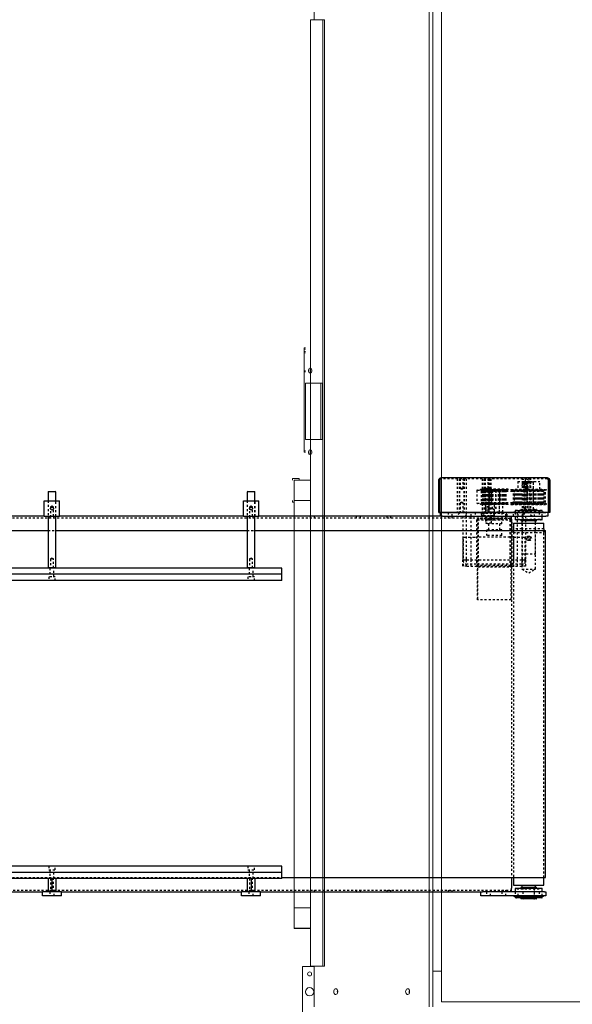
# Model space of a CAD drawing. Units: inches. Extents: x 138 to 344, y -202 to 111.
# Drawn here: x 189 to 216, y -121 to -73 of the extents above; entities that cross this region are included whole.
import ezdxf

# ---------------------------------------------------------------- set-up
doc = ezdxf.new("R2010")
doc.units = ezdxf.units.IN
doc.header["$MEASUREMENT"] = 0
doc.header["$PDSIZE"] = -1
doc.linetypes.add('HIDDEN', pattern=[0.075, 0.05, -0.025])
doc.dimstyles.get("Standard").update_dxf_attribs({"dimtxt": 0.18, "dimasz": 0.18, "dimexe": 0.18, "dimexo": 0.0625, "dimgap": 0.09, "dimtad": 0, "dimtih": 1, "dimtoh": 1, "dimdec": 4, "dimzin": 0, "dimdsep": 46, "dimtxsty": 'Standard', "dimcen": 0.09, "dimadec": 0, "dimazin": 0, "dimtfac": 1, "dimtdec": 4, "dimtofl": 0, "dimtmove": 0, "dimatfit": 3, "dimfxl": 0, "dimtolj": 1, "dimtzin": 0, "dimarcsym": 0})

# ---------------------------------------------------------------- blocks, each defined once
blk = doc.blocks.new('*D11')
at = {"color": 0, "lineweight": -2}
for p, q in [((148.825, -116.396), (148.825, -201.418)), ((313.453, -188.179), (313.453, -201.418)), ((149.762, -200.918), (226.699, -200.918)), ((312.516, -200.918), (235.579, -200.918))]:
    blk.add_line(p, q, dxfattribs=at)
at = {"color": 0}
for points in [[(149.762, -200.761), (149.762, -201.074), (148.825, -200.918)], [(312.516, -200.761), (312.516, -201.074), (313.453, -200.918)]]:
    blk.add_solid(points, dxfattribs=at)
at = {"layer": 'Defpoints', "color": 0}
for p in [(148.825, -115.896), (313.453, -187.679), (148.825, -200.918)]:
    blk.add_point(p, dxfattribs=at)
at = {"color": 0, "insert": (231.139, -200.918), "char_height": 2.3889, "attachment_point": 5}
blk.add_mtext('\\A1;164.6', dxfattribs=at)

msp = doc.modelspace()

# ---------------------------------------------------------------- linework, layer by layer
at = {"color": 7, "linetype": 'Continuous', "lineweight": 15}
for p, q in [((203.487, -70.732), (203.487, -72.729)), ((209.136, -121.157), (209.136, -70.732)), ((209.312, -121.157), (209.312, -70.732)), ((209.733, -120.907), (209.733, -70.982)), ((203.304, -72.729), (203.304, -93.324)), ((203.911, -72.729), (203.304, -72.729)), ((203.911, -72.729), (203.911, -119.16)), ((203.989, -72.729), (203.911, -72.729)), ((203.989, -72.729), (203.989, -119.16)), ((202.993, -93.948), (202.993, -88.822)), ((202.993, -88.822), (202.993, -88.884)), ((203.055, -88.822), (202.993, -88.822)), ((202.993, -88.884), (203.055, -88.884)), ((202.993, -89.01), (202.993, -89.072)), ((203.055, -89.01), (202.993, -89.01)), ((202.993, -89.072), (202.993, -89.946)), ((202.993, -89.072), (203.055, -89.072)), ((202.993, -89.946), (202.993, -90.009)), ((203.055, -89.946), (202.993, -89.946)), ((202.993, -90.009), (203.055, -90.009)), ((203.304, -89.876), (203.304, -90.007)), ((203.055, -93.324), (203.055, -90.566)), ((203.055, -90.566), (203.109, -90.566)), ((203.818, -90.566), (203.109, -90.566)), ((203.304, -90.566), (203.304, -119.16)), ((203.818, -93.324), (203.818, -90.566)), ((203.818, -90.566), (203.902, -90.566)), ((203.902, -93.324), (203.902, -90.566)), ((203.109, -93.324), (203.055, -93.324)), ((203.109, -93.324), (203.818, -93.324)), ((203.818, -93.324), (203.902, -93.324)), ((202.993, -93.886), (202.993, -93.948)), ((203.055, -93.886), (202.993, -93.886)), ((202.993, -93.948), (203.055, -93.948)), ((203.304, -93.882), (203.304, -94.013)), ((202.424, -95.234), (202.754, -95.234)), ((202.424, -95.314), (202.424, -95.234)), ((202.504, -95.396), (202.504, -95.314)), ((203.304, -95.314), (202.504, -95.314)), ((202.504, -96.229), (202.504, -95.396)), ((202.504, -96.312), (202.504, -95.438)), ((202.754, -95.234), (202.754, -95.314)), ((202.424, -96.392), (202.424, -96.312)), ((202.504, -96.392), (202.424, -96.392)), ((202.504, -96.312), (202.504, -116.294)), ((202.504, -96.312), (203.304, -96.312)), ((202.587, -96.312), (203.304, -96.312)), ((203.304, -116.294), (202.504, -116.294)), ((202.504, -116.294), (202.504, -117.168)), ((202.504, -117.21), (202.504, -116.377)), ((202.587, -116.294), (203.304, -116.294)), ((202.504, -117.293), (202.504, -117.21)), ((202.504, -117.293), (203.304, -117.293)), ((202.504, -117.313), (202.504, -117.293)), ((203.304, -117.313), (202.504, -117.313)), ((202.921, -119.17), (202.921, -121.666)), ((202.921, -119.17), (203.487, -119.17)), ((203.911, -119.16), (203.304, -119.16)), ((203.487, -119.16), (203.487, -121.157)), ((203.989, -119.16), (203.911, -119.16)), ((209.359, -119.409), (209.312, -119.409)), ((209.733, -119.409), (209.359, -119.409)), ((250.672, -120.907), (209.733, -120.907))]:
    msp.add_line(p, q, dxfattribs=at)
at = {"color": 7, "linetype": 'Continuous'}
for p, q in [((209.602, -96.898), (209.602, -95.326)), ((209.648, -96.898), (209.648, -95.326)), ((209.656, -95.326), (209.656, -96.898)), ((214.934, -95.206), (209.723, -95.206)), ((215.001, -96.898), (215.001, -95.326)), ((215.009, -95.326), (215.009, -96.898)), ((215.054, -95.326), (215.054, -96.898)), ((190.45, -95.868), (190.426, -95.891)), ((190.802, -95.891), (190.426, -95.891)), ((190.426, -95.891), (190.426, -96.334)), ((190.45, -95.868), (190.779, -95.868)), ((190.802, -95.891), (190.779, -95.868)), ((190.802, -96.334), (190.802, -95.891)), ((200.226, -95.868), (200.202, -95.891)), ((200.578, -95.891), (200.202, -95.891)), ((200.202, -95.891), (200.202, -96.334)), ((200.226, -95.868), (200.555, -95.868)), ((200.578, -95.891), (200.555, -95.868)), ((200.578, -96.334), (200.578, -95.891)), ((190.238, -96.334), (190.99, -96.334)), ((190.238, -97.086), (190.238, -96.334)), ((190.99, -97.086), (190.99, -96.334)), ((200.014, -96.334), (200.766, -96.334)), ((200.014, -97.086), (200.014, -96.334)), ((200.766, -97.086), (200.766, -96.334)), ((190.238, -97.086), (157.097, -97.086)), ((190.238, -97.086), (190.99, -97.086)), ((190.426, -97.086), (190.426, -99.604)), ((190.802, -99.604), (190.802, -97.086)), ((200.014, -97.086), (190.99, -97.086)), ((200.014, -97.086), (200.766, -97.086)), ((200.202, -97.086), (200.202, -99.604)), ((200.578, -99.604), (200.578, -97.086)), ((209.696, -97.086), (200.766, -97.086)), ((209.602, -96.898), (209.648, -96.898)), ((215.001, -96.898), (209.656, -96.898)), ((209.696, -97.086), (209.696, -96.898)), ((209.79, -97.086), (209.696, -97.086)), ((209.79, -96.898), (214.866, -96.898)), ((209.79, -97.086), (214.866, -97.086)), ((213.174, -97.27), (213.174, -97.086)), ((213.362, -97.086), (213.362, -97.254)), ((214.678, -97.254), (214.678, -97.086)), ((214.96, -97.086), (214.866, -97.086)), ((214.96, -96.898), (214.96, -97.086)), ((215.054, -96.898), (215.009, -96.898)), ((213.174, -97.27), (213.174, -97.791)), ((213.268, -97.42), (214.772, -97.42)), ((213.268, -97.42), (213.268, -97.719)), ((214.629, -97.266), (213.374, -97.266)), ((213.641, -97.266), (213.641, -97.301)), ((214.367, -97.313), (213.653, -97.313)), ((213.692, -97.314), (213.691, -97.314)), ((213.691, -97.314), (213.691, -97.42)), ((214.349, -97.314), (213.692, -97.314)), ((213.738, -97.313), (213.738, -97.314)), ((214.302, -97.314), (214.302, -97.313)), ((214.349, -97.42), (214.349, -97.314)), ((214.388, -97.313), (214.367, -97.313)), ((214.4, -97.301), (214.4, -97.266)), ((214.667, -97.266), (214.629, -97.266)), ((214.772, -97.719), (214.772, -97.42)), ((156.909, -97.791), (190.426, -97.791)), ((190.802, -97.791), (200.202, -97.791)), ((200.578, -97.791), (214.02, -97.791)), ((214.02, -97.791), (214.848, -97.791)), ((214.848, -114.815), (214.848, -97.791)), ((201.894, -99.628), (149.201, -99.628)), ((201.894, -99.929), (149.201, -99.929)), ((190.426, -99.604), (190.802, -99.604)), ((190.426, -99.604), (190.45, -99.628)), ((190.779, -99.628), (190.802, -99.604)), ((200.202, -99.604), (200.578, -99.604)), ((200.202, -99.604), (200.226, -99.628)), ((200.555, -99.628), (200.578, -99.604)), ((201.894, -99.723), (201.894, -99.628)), ((201.894, -99.929), (201.894, -99.723)), ((201.894, -100.07), (201.894, -99.929)), ((201.894, -100.237), (149.201, -100.237)), ((201.894, -100.143), (201.894, -100.07)), ((201.894, -100.237), (201.894, -100.143)), ((201.894, -114.253), (149.201, -114.253)), ((201.894, -114.347), (201.894, -114.253)), ((201.894, -114.42), (201.894, -114.347)), ((201.894, -114.561), (201.894, -114.42)), ((201.894, -114.561), (149.201, -114.561)), ((201.894, -114.862), (149.201, -114.862)), ((190.426, -114.862), (190.426, -115.52)), ((190.614, -114.862), (190.614, -115.52)), ((190.802, -114.862), (190.802, -115.52)), ((200.202, -114.862), (200.202, -115.52)), ((200.39, -114.862), (200.39, -115.52)), ((200.578, -114.862), (200.578, -115.52)), ((201.894, -114.767), (201.894, -114.561)), ((201.894, -114.862), (201.894, -114.767)), ((201.894, -114.815), (214.02, -114.815)), ((213.174, -114.815), (213.174, -115.336)), ((213.268, -114.815), (213.268, -115.188)), ((214.02, -114.815), (214.848, -114.815)), ((214.772, -115.188), (214.772, -114.815)), ((213.174, -115.52), (213.174, -115.336)), ((213.268, -115.188), (214.772, -115.188)), ((213.362, -115.352), (213.362, -115.52)), ((213.374, -115.34), (214.667, -115.34)), ((213.641, -115.305), (213.641, -115.34)), ((213.653, -115.293), (214.388, -115.293)), ((213.691, -115.188), (213.691, -115.293)), ((214.349, -115.293), (214.349, -115.188)), ((214.4, -115.34), (214.4, -115.305)), ((214.678, -115.52), (214.678, -115.352)), ((157.191, -115.52), (190.144, -115.52)), ((191.084, -115.52), (190.144, -115.52)), ((190.144, -115.708), (190.144, -115.52)), ((191.084, -115.708), (190.144, -115.708)), ((191.084, -115.52), (199.92, -115.52)), ((191.084, -115.708), (191.084, -115.52)), ((200.86, -115.52), (199.92, -115.52)), ((199.92, -115.708), (199.92, -115.52)), ((200.86, -115.708), (199.92, -115.708)), ((200.86, -115.52), (211.67, -115.52)), ((200.86, -115.708), (200.86, -115.52)), ((211.67, -115.52), (211.746, -115.52)), ((211.67, -115.708), (211.67, -115.52)), ((211.746, -115.708), (211.67, -115.708)), ((214.791, -115.52), (211.746, -115.52)), ((214.791, -115.708), (211.746, -115.708)), ((213.298, -115.708), (213.298, -115.74)), ((214.717, -115.74), (213.298, -115.74)), ((213.362, -115.74), (213.362, -115.799)), ((214.667, -115.81), (213.374, -115.81)), ((213.641, -115.81), (213.641, -115.846)), ((214.375, -115.857), (213.653, -115.857)), ((214.388, -115.857), (214.375, -115.857)), ((214.4, -115.846), (214.4, -115.81)), ((214.678, -115.799), (214.678, -115.74)), ((214.743, -115.74), (214.717, -115.74)), ((214.743, -115.74), (214.743, -115.708)), ((214.791, -115.52), (214.866, -115.52)), ((214.866, -115.708), (214.791, -115.708)), ((214.866, -115.52), (214.866, -115.708))]:
    msp.add_line(p, q, dxfattribs=at)
at = {"color": 9, "linetype": 'HIDDEN'}
for p, q in [((209.723, -95.206), (209.723, -95.251)), ((214.934, -95.251), (209.723, -95.251)), ((210.514, -95.251), (210.514, -96.898)), ((210.615, -95.251), (210.615, -96.898)), ((210.629, -95.251), (210.629, -96.898)), ((210.633, -95.206), (210.633, -95.251)), ((210.656, -95.251), (210.656, -95.716)), ((210.804, -95.716), (210.804, -95.251)), ((210.828, -95.251), (210.828, -95.206)), ((210.832, -95.251), (210.832, -96.898)), ((210.846, -95.251), (210.846, -96.898)), ((210.947, -95.251), (210.947, -96.898)), ((211.739, -95.251), (211.739, -96.898)), ((211.81, -95.251), (211.81, -96.898)), ((211.855, -95.206), (211.855, -95.251)), ((211.878, -95.251), (211.878, -95.716)), ((211.882, -95.251), (211.882, -96.898)), ((212.023, -95.251), (212.023, -96.898)), ((212.026, -95.716), (212.026, -95.251)), ((212.05, -95.251), (212.05, -95.206)), ((212.095, -95.251), (212.095, -96.898)), ((212.165, -95.251), (212.165, -96.898)), ((213.48, -95.387), (213.48, -95.763)), ((213.48, -95.387), (214.561, -95.387)), ((213.722, -96.898), (213.722, -95.251)), ((213.866, -95.513), (213.741, -95.513)), ((213.741, -95.637), (213.866, -95.637)), ((213.761, -96.898), (213.761, -95.251)), ((213.785, -95.387), (213.785, -96.515)), ((213.809, -95.389), (213.785, -95.413)), ((213.785, -95.413), (213.785, -96.75)), ((213.958, -95.413), (213.785, -95.413)), ((213.806, -96.515), (213.806, -95.387)), ((213.809, -95.389), (213.957, -95.389)), ((213.829, -95.206), (213.829, -95.251)), ((213.844, -96.515), (213.844, -95.387)), ((213.852, -95.251), (213.852, -95.716)), ((213.887, -96.898), (213.887, -95.251)), ((213.927, -96.515), (213.927, -95.387)), ((213.955, -96.447), (213.955, -95.389)), ((214.096, -95.389), (213.957, -95.389)), ((213.957, -95.389), (213.958, -95.413)), ((213.958, -96.447), (213.958, -95.413)), ((213.958, -95.413), (214.099, -95.413)), ((213.965, -96.515), (213.965, -95.387)), ((213.966, -96.898), (213.966, -95.251)), ((214, -95.716), (214, -95.251)), ((214.024, -95.251), (214.024, -95.206)), ((214.092, -96.898), (214.092, -95.251)), ((214.098, -95.389), (214.096, -95.389)), ((214.096, -96.447), (214.096, -95.389)), ((214.099, -95.413), (214.098, -95.389)), ((214.098, -95.389), (214.232, -95.389)), ((214.255, -95.413), (214.099, -95.413)), ((214.099, -96.447), (214.099, -95.413)), ((214.131, -96.898), (214.131, -95.251)), ((214.255, -95.413), (214.232, -95.389)), ((214.255, -96.515), (214.255, -95.387)), ((214.255, -96.75), (214.255, -95.413)), ((214.561, -95.763), (214.561, -95.387)), ((214.934, -95.206), (214.934, -95.251)), ((210.656, -95.716), (210.73, -95.761)), ((210.656, -95.716), (210.691, -95.716)), ((210.691, -95.716), (210.804, -95.716)), ((210.73, -95.761), (210.804, -95.716)), ((211.477, -95.827), (211.477, -96.438)), ((211.501, -95.803), (212.582, -95.803)), ((211.63, -95.78), (211.63, -95.803)), ((211.63, -95.78), (212.453, -95.78)), ((211.647, -95.766), (211.641, -95.789)), ((211.641, -95.789), (211.727, -95.812)), ((213.016, -95.789), (211.641, -95.789)), ((211.647, -95.766), (211.73, -95.789)), ((213.01, -95.766), (211.647, -95.766)), ((211.688, -95.85), (211.688, -96.414)), ((211.688, -95.85), (211.72, -95.85)), ((211.72, -95.85), (213.242, -95.85)), ((212.93, -95.812), (211.727, -95.812)), ((212.927, -95.789), (211.73, -95.789)), ((211.745, -95.85), (211.745, -96.414)), ((211.756, -95.812), (211.756, -96.466)), ((211.772, -95.812), (211.772, -96.466)), ((211.773, -95.812), (211.773, -96.466)), ((211.792, -95.812), (211.792, -96.466)), ((211.807, -95.812), (211.807, -96.466)), ((211.809, -95.812), (211.809, -96.466)), ((211.821, -95.812), (211.821, -96.466)), ((211.822, -95.812), (211.822, -96.466)), ((211.852, -95.812), (211.852, -96.466)), ((211.853, -95.78), (211.853, -95.803)), ((211.855, -95.812), (211.855, -96.466)), ((211.858, -95.763), (211.858, -95.789)), ((212.798, -95.763), (211.858, -95.763)), ((211.877, -95.803), (211.877, -96.461)), ((211.877, -95.827), (211.877, -96.485)), ((211.877, -95.827), (212.206, -95.827)), ((211.878, -95.716), (211.952, -95.761)), ((211.878, -95.716), (212.026, -95.716)), ((211.899, -95.812), (211.899, -96.466)), ((211.901, -95.812), (211.901, -96.466)), ((211.925, -95.812), (211.925, -96.466)), ((211.93, -95.812), (211.93, -96.466)), ((211.952, -95.761), (212.026, -95.716)), ((211.967, -95.827), (211.967, -96.271)), ((212.002, -95.812), (212.002, -96.466)), ((212.004, -95.812), (212.004, -96.466)), ((212.021, -95.812), (212.021, -96.466)), ((212.027, -95.812), (212.027, -96.466)), ((212.062, -95.763), (212.062, -96.629)), ((212.062, -95.843), (212.062, -96.938)), ((212.062, -95.843), (212.595, -95.843)), ((212.115, -96.271), (212.115, -95.827)), ((212.124, -95.812), (212.124, -96.466)), ((212.127, -95.812), (212.127, -96.466)), ((212.135, -95.812), (212.135, -96.466)), ((212.142, -95.812), (212.142, -96.466)), ((212.206, -96.461), (212.206, -95.803)), ((212.206, -96.485), (212.206, -95.827)), ((212.229, -95.803), (212.229, -95.78)), ((212.24, -96.731), (212.24, -95.843)), ((212.258, -95.812), (212.258, -96.466)), ((212.26, -95.812), (212.26, -96.466)), ((212.261, -95.812), (212.261, -96.466)), ((212.268, -95.812), (212.268, -96.466)), ((212.389, -95.812), (212.389, -96.466)), ((212.396, -95.812), (212.396, -96.466)), ((212.397, -95.812), (212.397, -96.466)), ((212.399, -95.812), (212.399, -96.466)), ((212.417, -96.731), (212.417, -95.843)), ((212.453, -95.803), (212.453, -95.78)), ((212.515, -95.812), (212.515, -96.466)), ((212.522, -95.812), (212.522, -96.466)), ((212.53, -95.812), (212.53, -96.466)), ((212.533, -95.812), (212.533, -96.466)), ((212.595, -96.891), (212.595, -95.763)), ((212.595, -96.938), (212.595, -95.843)), ((212.605, -96.438), (212.605, -95.827)), ((212.63, -95.812), (212.63, -96.466)), ((212.636, -95.812), (212.636, -96.466)), ((212.652, -95.812), (212.652, -96.466)), ((212.655, -95.812), (212.655, -96.466)), ((212.727, -95.812), (212.727, -96.466)), ((212.732, -95.812), (212.732, -96.466)), ((212.756, -95.812), (212.756, -96.466)), ((212.758, -95.812), (212.758, -96.466)), ((212.798, -95.789), (212.798, -95.763)), ((212.801, -95.812), (212.801, -96.466)), ((212.805, -95.812), (212.805, -96.466)), ((212.835, -95.812), (212.835, -96.466)), ((212.836, -95.812), (212.836, -96.466)), ((212.848, -95.812), (212.848, -96.466)), ((212.85, -95.812), (212.85, -96.466)), ((212.865, -95.812), (212.865, -96.466)), ((212.884, -95.812), (212.884, -96.466)), ((212.884, -95.812), (212.884, -96.466)), ((212.901, -95.812), (212.901, -96.466)), ((212.927, -95.789), (213.01, -95.766)), ((212.93, -95.812), (213.016, -95.789)), ((213.016, -95.789), (213.01, -95.766)), ((213.151, -95.772), (213.145, -95.794)), ((213.145, -95.794), (213.212, -95.812)), ((213.145, -95.794), (214.896, -95.794)), ((213.151, -95.772), (213.215, -95.789)), ((213.151, -95.772), (214.89, -95.772)), ((213.212, -95.812), (214.829, -95.812)), ((213.215, -95.789), (214.826, -95.789)), ((213.242, -95.85), (214.84, -95.85)), ((213.269, -96.466), (213.269, -95.812)), ((213.277, -96.466), (213.277, -95.812)), ((213.305, -95.812), (213.305, -96.466)), ((213.305, -96.466), (213.305, -95.812)), ((213.309, -96.466), (213.309, -95.812)), ((213.312, -96.466), (213.312, -95.812)), ((213.344, -96.466), (213.344, -95.812)), ((213.345, -96.466), (213.345, -95.812)), ((213.362, -95.763), (213.362, -95.789)), ((213.362, -95.763), (214.678, -95.763)), ((213.366, -96.466), (213.366, -95.812)), ((213.379, -96.466), (213.379, -95.812)), ((213.395, -96.466), (213.395, -95.812)), ((213.417, -96.466), (213.417, -95.812)), ((213.442, -96.466), (213.442, -95.812)), ((213.503, -96.466), (213.503, -95.812)), ((213.532, -96.466), (213.532, -95.812)), ((213.573, -96.466), (213.573, -95.812)), ((213.6, -96.466), (213.6, -95.812)), ((213.614, -96.466), (213.614, -95.812)), ((213.628, -96.466), (213.628, -95.812)), ((213.694, -96.466), (213.694, -95.812)), ((213.704, -96.466), (213.704, -95.812)), ((213.816, -96.466), (213.816, -95.812)), ((213.831, -96.466), (213.831, -95.812)), ((213.852, -95.716), (213.926, -95.761)), ((213.852, -95.716), (214, -95.716)), ((213.906, -96.466), (213.906, -95.812)), ((213.917, -96.466), (213.917, -95.812)), ((213.926, -95.761), (214, -95.716)), ((213.951, -96.466), (213.951, -95.812)), ((213.954, -96.466), (213.954, -95.812)), ((214.039, -96.466), (214.039, -95.812)), ((214.046, -96.466), (214.046, -95.812)), ((214.174, -96.466), (214.174, -95.812)), ((214.175, -96.466), (214.175, -95.812)), ((214.258, -96.466), (214.258, -95.812)), ((214.264, -96.466), (214.264, -95.812)), ((214.29, -96.466), (214.29, -95.812)), ((214.31, -96.466), (214.31, -95.812)), ((214.369, -96.466), (214.369, -95.812)), ((214.393, -96.466), (214.393, -95.812)), ((214.481, -96.466), (214.481, -95.812)), ((214.5, -96.466), (214.5, -95.812)), ((214.545, -96.466), (214.545, -95.812)), ((214.567, -96.466), (214.567, -95.812)), ((214.567, -96.466), (214.567, -95.812)), ((214.599, -96.466), (214.599, -95.812)), ((214.62, -96.466), (214.62, -95.812)), ((214.654, -96.466), (214.654, -95.812)), ((214.678, -95.789), (214.678, -95.763)), ((214.683, -96.466), (214.683, -95.812)), ((214.711, -96.466), (214.711, -95.812)), ((214.714, -96.466), (214.714, -95.812)), ((214.719, -96.466), (214.719, -95.812)), ((214.733, -96.466), (214.733, -95.812)), ((214.744, -96.466), (214.744, -95.812)), ((214.756, -96.466), (214.756, -95.812)), ((214.77, -96.466), (214.77, -95.812)), ((214.772, -96.466), (214.772, -95.812)), ((214.783, -96.414), (214.783, -95.85)), ((214.826, -95.789), (214.89, -95.772)), ((214.829, -95.812), (214.896, -95.794)), ((214.84, -96.414), (214.84, -95.85)), ((214.896, -95.794), (214.89, -95.772)), ((190.421, -96.334), (190.421, -97.086)), ((190.426, -96.334), (190.426, -97.086)), ((190.614, -96.598), (190.54, -96.642)), ((190.688, -96.642), (190.614, -96.598)), ((190.802, -97.086), (190.802, -96.334)), ((190.808, -97.086), (190.808, -96.334)), ((200.197, -96.334), (200.197, -97.086)), ((200.202, -96.334), (200.202, -97.086)), ((200.39, -96.598), (200.316, -96.642)), ((200.464, -96.642), (200.39, -96.598)), ((200.578, -97.086), (200.578, -96.334)), ((200.584, -97.086), (200.584, -96.334)), ((210.73, -96.389), (210.656, -96.433)), ((210.656, -96.433), (210.656, -96.898)), ((210.804, -96.433), (210.656, -96.433)), ((210.804, -96.433), (210.73, -96.389)), ((210.804, -96.898), (210.804, -96.433)), ((212.582, -96.461), (211.501, -96.461)), ((211.63, -96.461), (211.63, -96.485)), ((211.63, -96.485), (212.453, -96.485)), ((211.727, -96.466), (211.641, -96.489)), ((211.641, -96.489), (211.647, -96.511)), ((213.016, -96.489), (211.641, -96.489)), ((211.73, -96.489), (211.647, -96.511)), ((213.01, -96.511), (211.647, -96.511)), ((211.688, -96.414), (211.72, -96.414)), ((211.72, -96.414), (213.242, -96.414)), ((212.93, -96.466), (211.727, -96.466)), ((212.927, -96.489), (211.73, -96.489)), ((211.736, -96.485), (211.736, -97.049)), ((211.853, -96.461), (211.853, -96.485)), ((211.858, -96.489), (211.858, -96.515)), ((212.798, -96.515), (211.858, -96.515)), ((211.952, -96.389), (211.878, -96.433)), ((211.878, -96.433), (211.878, -96.898)), ((211.88, -96.433), (211.878, -96.433)), ((212.026, -96.433), (211.88, -96.433)), ((211.905, -96.515), (211.905, -96.629)), ((212.026, -96.433), (211.952, -96.389)), ((211.967, -96.271), (212.041, -96.315)), ((211.967, -96.271), (212.115, -96.271)), ((212.026, -96.898), (212.026, -96.433)), ((212.041, -96.315), (212.115, -96.271)), ((212.229, -96.485), (212.229, -96.461)), ((212.347, -97.049), (212.347, -96.485)), ((212.453, -96.485), (212.453, -96.461)), ((212.751, -96.891), (212.751, -96.515)), ((212.798, -96.515), (212.798, -96.489)), ((213.01, -96.511), (212.927, -96.489)), ((213.016, -96.489), (212.93, -96.466)), ((213.01, -96.511), (213.016, -96.489)), ((213.212, -96.466), (213.145, -96.484)), ((213.145, -96.484), (213.151, -96.506)), ((213.145, -96.484), (214.896, -96.484)), ((213.215, -96.489), (213.151, -96.506)), ((213.151, -96.506), (214.89, -96.506)), ((213.212, -96.466), (214.829, -96.466)), ((213.215, -96.489), (214.826, -96.489)), ((213.242, -96.414), (214.84, -96.414)), ((213.362, -96.489), (213.362, -96.515)), ((213.362, -96.515), (214.678, -96.515)), ((213.926, -96.389), (213.852, -96.433)), ((213.852, -96.433), (213.852, -96.898)), ((213.983, -96.433), (213.852, -96.433)), ((214, -96.433), (213.926, -96.389)), ((214, -96.433), (213.983, -96.433)), ((214, -96.898), (214, -96.433)), ((214.025, -96.517), (214.029, -96.517)), ((214.678, -96.515), (214.678, -96.489)), ((214.89, -96.506), (214.826, -96.489)), ((214.896, -96.484), (214.829, -96.466)), ((214.89, -96.506), (214.896, -96.484)), ((190.517, -97.086), (190.517, -97.176)), ((190.54, -96.642), (190.54, -97.086)), ((190.688, -96.642), (190.54, -96.642)), ((190.688, -97.086), (190.688, -96.642)), ((190.712, -97.176), (190.712, -97.086)), ((200.293, -97.086), (200.293, -97.176)), ((200.464, -96.642), (200.316, -96.642)), ((200.316, -96.642), (200.316, -97.086)), ((200.464, -97.086), (200.464, -96.642)), ((200.488, -97.176), (200.488, -97.086)), ((203.293, -97.086), (203.293, -97.176)), ((203.504, -97.176), (203.504, -97.086)), ((205.549, -97.086), (205.549, -97.176)), ((205.76, -97.176), (205.76, -97.086)), ((207.061, -97.086), (207.061, -97.176)), ((207.256, -97.176), (207.256, -97.086)), ((210.069, -96.898), (210.069, -97.086)), ((210.069, -97.086), (210.069, -97.176)), ((210.264, -97.086), (210.264, -96.898)), ((210.264, -97.176), (210.264, -97.086)), ((210.633, -96.927), (210.473, -97.086)), ((210.633, -96.898), (210.633, -96.927)), ((210.828, -96.927), (210.633, -96.927)), ((210.791, -97.086), (210.791, -99.218)), ((210.828, -96.927), (210.828, -96.898)), ((210.987, -97.086), (210.828, -96.927)), ((210.943, -96.898), (210.943, -97.086)), ((210.947, -97.086), (210.947, -99.218)), ((211.198, -99.218), (211.198, -97.086)), ((211.201, -97.086), (211.201, -96.898)), ((211.388, -96.898), (211.388, -97.086)), ((211.694, -96.898), (211.694, -97.086)), ((211.855, -96.927), (211.695, -97.086)), ((211.707, -96.938), (211.707, -97.086)), ((211.707, -96.938), (212.95, -96.938)), ((211.736, -97.049), (211.798, -97.049)), ((211.798, -96.898), (211.798, -97.049)), ((211.798, -97.049), (212.285, -97.049)), ((211.855, -96.898), (211.855, -96.927)), ((212.05, -96.927), (211.855, -96.927)), ((211.893, -97.049), (211.893, -97.425)), ((212.062, -96.629), (211.905, -96.629)), ((211.905, -96.777), (212.062, -96.777)), ((211.905, -96.777), (211.905, -96.891)), ((212.751, -96.891), (211.905, -96.891)), ((211.949, -97.086), (211.949, -97.176)), ((212.05, -96.927), (212.05, -96.898)), ((212.209, -97.086), (212.05, -96.927)), ((212.062, -96.776), (212.062, -96.891)), ((212.144, -97.176), (212.144, -97.086)), ((212.189, -97.425), (212.189, -97.049)), ((212.24, -96.731), (212.417, -96.731)), ((212.285, -96.898), (212.285, -97.049)), ((212.285, -96.898), (212.285, -97.049)), ((212.285, -97.049), (212.347, -97.049)), ((212.701, -96.898), (212.701, -97.086)), ((212.701, -97.086), (212.701, -97.176)), ((212.896, -97.086), (212.896, -96.898)), ((212.896, -97.176), (212.896, -97.086)), ((212.95, -97.086), (212.95, -96.938)), ((212.963, -97.086), (212.963, -96.898)), ((213.268, -97.086), (213.268, -96.898)), ((213.298, -96.867), (213.298, -96.898)), ((213.298, -96.867), (214.743, -96.867)), ((213.359, -96.898), (213.359, -97.086)), ((213.362, -96.808), (213.362, -96.867)), ((213.362, -96.898), (213.362, -97.086)), ((213.362, -96.898), (213.362, -97.086)), ((213.374, -96.796), (214.629, -96.796)), ((213.433, -96.808), (213.433, -96.819)), ((214.574, -96.819), (213.433, -96.819)), ((213.455, -96.898), (213.455, -97.086)), ((213.459, -97.086), (213.459, -99.218)), ((213.507, -97.086), (213.507, -96.898)), ((213.641, -96.761), (213.641, -96.819)), ((213.653, -96.749), (214.388, -96.749)), ((213.829, -96.927), (213.669, -97.086)), ((213.71, -97.763), (213.71, -97.086)), ((213.714, -97.086), (213.714, -96.898)), ((213.738, -96.75), (213.738, -97.313)), ((213.739, -96.75), (213.738, -96.75)), ((213.738, -96.761), (213.738, -97.301)), ((214.302, -96.75), (213.739, -96.75)), ((213.829, -96.898), (213.829, -96.927)), ((214.024, -96.927), (213.829, -96.927)), ((213.866, -97.086), (213.866, -99.218)), ((214.024, -96.927), (214.024, -96.898)), ((214.183, -97.086), (214.024, -96.927)), ((214.302, -97.313), (214.302, -96.75)), ((214.302, -97.301), (214.302, -96.761)), ((214.4, -96.819), (214.4, -96.761)), ((214.534, -96.898), (214.534, -97.086)), ((214.608, -96.819), (214.574, -96.819)), ((214.608, -96.819), (214.608, -96.808)), ((214.629, -96.796), (214.667, -96.796)), ((214.678, -96.867), (214.678, -96.808)), ((214.678, -97.086), (214.678, -96.898)), ((214.678, -97.086), (214.678, -96.898)), ((214.682, -97.086), (214.682, -96.898)), ((214.743, -96.898), (214.743, -96.867)), ((213.174, -97.176), (150.705, -97.176)), ((211.453, -97.283), (211.501, -97.235)), ((211.453, -97.283), (211.453, -99.48)), ((213.204, -97.283), (211.453, -97.283)), ((211.542, -97.194), (211.501, -97.235)), ((211.501, -97.235), (211.501, -101.183)), ((213.156, -97.235), (211.501, -97.235)), ((211.542, -97.194), (211.542, -99.57)), ((213.115, -97.194), (211.542, -97.194)), ((212.189, -97.425), (211.893, -97.425)), ((211.952, -97.237), (211.952, -97.463)), ((212.704, -97.463), (211.952, -97.463)), ((212.055, -97.463), (212.055, -97.755)), ((212.602, -97.755), (212.602, -97.463)), ((212.704, -97.463), (212.704, -97.237)), ((213.115, -99.57), (213.115, -97.194)), ((213.115, -97.194), (213.156, -97.235)), ((213.156, -101.183), (213.156, -97.235)), ((213.204, -97.283), (213.156, -97.235)), ((213.204, -99.48), (213.204, -97.283)), ((213.433, -97.242), (213.433, -97.254)), ((214.574, -97.242), (213.433, -97.242)), ((213.641, -97.242), (213.641, -97.266)), ((213.691, -97.42), (213.691, -97.706)), ((213.691, -97.42), (213.691, -97.705)), ((214.349, -97.706), (214.349, -97.42)), ((214.349, -97.706), (214.349, -97.42)), ((214.4, -97.266), (214.4, -97.242)), ((214.608, -97.242), (214.574, -97.242)), ((214.608, -97.254), (214.608, -97.242)), ((190.426, -97.791), (190.802, -97.791)), ((200.202, -97.791), (200.578, -97.791)), ((211.952, -97.755), (211.952, -98.025)), ((212.704, -97.755), (211.952, -97.755)), ((212.704, -98.025), (211.952, -98.025)), ((212.704, -98.025), (212.704, -97.755)), ((213.174, -97.791), (213.174, -114.815)), ((213.268, -97.872), (213.268, -114.815)), ((213.693, -97.702), (213.27, -97.702)), ((213.27, -97.89), (213.692, -97.89)), ((213.691, -97.886), (213.691, -98.924)), ((213.691, -97.886), (213.691, -99.676)), ((214.349, -97.702), (213.692, -97.702)), ((213.692, -97.89), (214.349, -97.89)), ((213.71, -99.218), (213.71, -97.83)), ((214.348, -97.89), (214.771, -97.89)), ((214.771, -97.702), (214.349, -97.702)), ((214.349, -98.924), (214.349, -97.885)), ((214.349, -99.676), (214.349, -97.885)), ((214.772, -97.871), (214.772, -97.791)), ((214.772, -114.815), (214.772, -97.871)), ((210.802, -98.115), (210.857, -98.115)), ((210.802, -99.256), (210.802, -98.115)), ((210.824, -99.529), (210.824, -98.115)), ((210.857, -98.115), (211.311, -98.115)), ((211.311, -98.115), (211.444, -98.115)), ((213.291, -98.115), (211.444, -98.115)), ((213.291, -98.115), (213.8, -98.115)), ((213.291, -99.256), (213.291, -98.115)), ((213.8, -98.115), (213.855, -98.115)), ((213.832, -98.115), (213.832, -99.529)), ((213.855, -98.115), (213.855, -99.256)), ((213.997, -98.078), (213.967, -98.078)), ((213.967, -98.266), (213.997, -98.266)), ((214.044, -98.078), (213.997, -98.078)), ((213.997, -98.266), (214.044, -98.266)), ((214.074, -98.078), (214.044, -98.078)), ((214.044, -98.266), (214.074, -98.266)), ((213.691, -98.924), (214.349, -98.924)), ((190.614, -99.139), (190.54, -99.184)), ((190.54, -99.184), (190.54, -99.628)), ((190.688, -99.184), (190.54, -99.184)), ((190.688, -99.184), (190.614, -99.139)), ((190.688, -99.628), (190.688, -99.184)), ((200.39, -99.139), (200.316, -99.184)), ((200.464, -99.184), (200.316, -99.184)), ((200.316, -99.184), (200.316, -99.628)), ((200.464, -99.184), (200.39, -99.139)), ((200.464, -99.628), (200.464, -99.184)), ((210.791, -99.241), (210.814, -99.218)), ((210.791, -99.218), (210.979, -99.218)), ((210.791, -99.529), (210.791, -99.241)), ((210.979, -99.241), (210.791, -99.241)), ((210.923, -99.218), (210.947, -99.241)), ((210.947, -99.241), (210.947, -99.529)), ((210.979, -99.218), (213.678, -99.218)), ((213.678, -99.241), (210.979, -99.241)), ((211.444, -99.444), (210.99, -99.444)), ((211.198, -99.241), (211.222, -99.218)), ((211.198, -99.529), (211.198, -99.241)), ((213.213, -99.444), (211.444, -99.444)), ((211.453, -99.48), (213.204, -99.48)), ((211.453, -99.48), (211.501, -99.529)), ((213.204, -99.48), (213.156, -99.529)), ((213.667, -99.444), (213.213, -99.444)), ((213.435, -99.218), (213.459, -99.241)), ((213.459, -99.241), (213.459, -99.529)), ((213.678, -99.218), (213.866, -99.218)), ((213.866, -99.241), (213.678, -99.241)), ((213.71, -99.241), (213.734, -99.218)), ((213.71, -99.529), (213.71, -99.241)), ((213.843, -99.218), (213.866, -99.241)), ((213.866, -99.241), (213.866, -99.529)), ((190.517, -99.628), (190.517, -100.059)), ((190.712, -100.059), (190.712, -99.628)), ((200.293, -99.628), (200.293, -100.059)), ((200.488, -100.059), (200.488, -99.628)), ((210.979, -99.529), (210.791, -99.529)), ((210.979, -99.529), (213.678, -99.529)), ((211.542, -99.57), (211.501, -99.529)), ((211.501, -101.183), (211.501, -99.529)), ((211.542, -99.57), (213.115, -99.57)), ((213.115, -99.57), (213.156, -99.529)), ((213.156, -101.183), (213.156, -99.529)), ((213.866, -99.529), (213.678, -99.529)), ((213.691, -99.676), (214.02, -99.866)), ((213.691, -99.676), (214.349, -99.676)), ((214.02, -99.866), (214.349, -99.676)), ((190.452, -100.059), (190.452, -100.237)), ((190.614, -100.059), (190.452, -100.059)), ((190.777, -100.059), (190.614, -100.059)), ((190.777, -100.237), (190.777, -100.059)), ((200.228, -100.059), (200.228, -100.237)), ((200.39, -100.059), (200.228, -100.059)), ((200.553, -100.059), (200.39, -100.059)), ((200.553, -100.237), (200.553, -100.059)), ((213.156, -101.183), (211.501, -101.183)), ((190.452, -114.253), (190.452, -114.431)), ((190.452, -114.431), (190.777, -114.431)), ((190.517, -114.431), (190.517, -114.862)), ((190.712, -114.862), (190.712, -114.431)), ((190.777, -114.431), (190.777, -114.253)), ((200.228, -114.253), (200.228, -114.431)), ((200.228, -114.431), (200.553, -114.431)), ((200.293, -114.431), (200.293, -114.862)), ((200.488, -114.862), (200.488, -114.431)), ((200.553, -114.431), (200.553, -114.253)), ((149.671, -114.815), (201.894, -114.815)), ((190.54, -114.862), (190.54, -115.52)), ((190.688, -115.52), (190.688, -114.862)), ((200.316, -114.862), (200.316, -115.52)), ((200.464, -115.52), (200.464, -114.862)), ((150.705, -115.43), (213.174, -115.43)), ((190.517, -115.43), (190.517, -115.52)), ((190.712, -115.52), (190.712, -115.43)), ((200.293, -115.43), (200.293, -115.52)), ((200.488, -115.52), (200.488, -115.43)), ((203.293, -115.43), (203.293, -115.52)), ((203.504, -115.52), (203.504, -115.43)), ((205.549, -115.43), (205.549, -115.52)), ((205.76, -115.52), (205.76, -115.43)), ((207.061, -115.43), (207.061, -115.52)), ((207.256, -115.52), (207.256, -115.43)), ((210.069, -115.43), (210.069, -115.52)), ((210.264, -115.52), (210.264, -115.43)), ((211.949, -115.43), (211.949, -115.52)), ((212.144, -115.52), (212.144, -115.43)), ((212.701, -115.43), (212.701, -115.52)), ((212.896, -115.52), (212.896, -115.43)), ((213.433, -115.352), (213.433, -115.364)), ((213.433, -115.364), (214.608, -115.364)), ((213.641, -115.34), (213.641, -115.364)), ((213.738, -115.293), (213.738, -115.834)), ((213.738, -115.305), (213.738, -115.846)), ((214.302, -115.834), (214.302, -115.293)), ((214.302, -115.846), (214.302, -115.305)), ((214.4, -115.364), (214.4, -115.34)), ((214.608, -115.364), (214.608, -115.352)), ((190.509, -115.52), (190.509, -115.708)), ((190.72, -115.708), (190.72, -115.52)), ((200.285, -115.52), (200.285, -115.708)), ((200.496, -115.708), (200.496, -115.52)), ((211.949, -115.52), (211.949, -115.708)), ((212.144, -115.708), (212.144, -115.52)), ((212.701, -115.52), (212.701, -115.708)), ((212.896, -115.708), (212.896, -115.52)), ((213.359, -115.52), (213.359, -115.708)), ((213.362, -115.52), (213.362, -115.708)), ((213.362, -115.52), (213.362, -115.708)), ((213.433, -115.787), (213.433, -115.799)), ((213.433, -115.787), (214.608, -115.787)), ((213.507, -115.708), (213.507, -115.52)), ((213.641, -115.787), (213.641, -115.81)), ((213.738, -115.834), (213.762, -115.857)), ((213.738, -115.834), (214.302, -115.834)), ((214.279, -115.857), (214.302, -115.834)), ((214.4, -115.81), (214.4, -115.787)), ((214.534, -115.52), (214.534, -115.708)), ((214.608, -115.799), (214.608, -115.787)), ((214.678, -115.708), (214.678, -115.52)), ((214.678, -115.708), (214.678, -115.52)), ((214.682, -115.708), (214.682, -115.52))]:
    msp.add_line(p, q, dxfattribs=at)
at = {"color": 7, "linetype": 'Continuous', "lineweight": 15, "flags": 128}
for points in [[(203.205, -89.942), (203.21, -89.901), (203.224, -89.866), (203.246, -89.839), (203.274, -89.825), (203.303, -89.825), (203.33, -89.839), (203.352, -89.866), (203.366, -89.901), (203.372, -89.942), (203.366, -89.982), (203.352, -90.017), (203.33, -90.044), (203.303, -90.058), (203.274, -90.058), (203.246, -90.044), (203.224, -90.017), (203.21, -89.982), (203.205, -89.942)], [(203.205, -93.948), (203.21, -93.907), (203.224, -93.872), (203.246, -93.845), (203.274, -93.831), (203.303, -93.831), (203.33, -93.845), (203.352, -93.872), (203.366, -93.907), (203.372, -93.948), (203.366, -93.988), (203.352, -94.023), (203.33, -94.05), (203.303, -94.064), (203.274, -94.064), (203.246, -94.05), (203.224, -94.023), (203.21, -93.988), (203.205, -93.948)], [(204.448, -120.408), (204.453, -120.453), (204.468, -120.494), (204.492, -120.525), (204.522, -120.544), (204.555, -120.547), (204.586, -120.536), (204.613, -120.511), (204.633, -120.475), (204.644, -120.431), (204.644, -120.385), (204.633, -120.341), (204.613, -120.305), (204.586, -120.28), (204.555, -120.269), (204.522, -120.272), (204.492, -120.291), (204.468, -120.322), (204.453, -120.363), (204.448, -120.408)], [(207.978, -120.408), (207.983, -120.453), (207.999, -120.494), (208.023, -120.525), (208.052, -120.544), (208.085, -120.547), (208.116, -120.536), (208.144, -120.511), (208.164, -120.475), (208.174, -120.431), (208.174, -120.385), (208.164, -120.341), (208.144, -120.305), (208.116, -120.28), (208.085, -120.269), (208.052, -120.272), (208.023, -120.291), (207.999, -120.322), (207.983, -120.363), (207.978, -120.408)], [(204.635, -120.345), (204.629, -120.363), (204.624, -120.408)], [(204.624, -120.408), (204.629, -120.453), (204.635, -120.471)], [(208.165, -120.345), (208.16, -120.363), (208.154, -120.408)], [(208.154, -120.408), (208.16, -120.453), (208.165, -120.471)]]:
    msp.add_lwpolyline(points, dxfattribs=at)
at = {"color": 7, "linetype": 'Continuous', "flags": 128}
for points in [[(209.602, -95.326), (209.605, -95.303), (209.612, -95.28), (209.623, -95.26), (209.638, -95.241), (209.656, -95.226), (209.677, -95.215), (209.699, -95.208), (209.723, -95.206)], [(209.648, -95.326), (209.649, -95.312), (209.653, -95.298), (209.66, -95.286)], [(209.723, -95.206), (209.711, -95.208), (209.7, -95.213), (209.689, -95.222), (209.68, -95.234), (209.671, -95.249), (209.665, -95.266), (209.66, -95.285), (209.657, -95.306), (209.656, -95.326)], [(214.934, -95.206), (214.958, -95.208), (214.98, -95.215), (215.001, -95.226), (215.019, -95.241), (215.034, -95.26), (215.045, -95.28), (215.052, -95.303), (215.054, -95.326)], [(215.001, -95.326), (215, -95.306), (214.997, -95.285), (214.992, -95.266), (214.986, -95.249), (214.977, -95.234), (214.968, -95.222), (214.957, -95.213), (214.946, -95.208), (214.934, -95.206)], [(214.997, -95.286), (214.999, -95.289), (215.005, -95.301), (215.008, -95.313), (215.009, -95.326)], [(213.269, -97.704), (213.268, -97.716), (213.269, -97.737), (213.269, -97.764), (213.269, -97.791)], [(213.283, -97.791), (213.283, -97.785), (213.281, -97.755), (213.278, -97.729), (213.274, -97.711), (213.271, -97.702), (213.271, -97.703)], [(214.772, -97.719), (214.772, -97.722), (214.772, -97.745), (214.771, -97.775), (214.771, -97.791)]]:
    msp.add_lwpolyline(points, dxfattribs=at)
at = {"color": 9, "linetype": 'HIDDEN', "flags": 128}
for points in [[(209.723, -95.251), (209.711, -95.252), (209.7, -95.256), (209.689, -95.261), (209.68, -95.269), (209.671, -95.278), (209.665, -95.289), (209.66, -95.301), (209.657, -95.313), (209.656, -95.326)], [(209.66, -95.286), (209.66, -95.285), (209.67, -95.273), (209.681, -95.264), (209.694, -95.257), (209.708, -95.253), (209.723, -95.251)], [(213.741, -95.513), (213.724, -95.516), (213.709, -95.526), (213.698, -95.542), (213.691, -95.561), (213.69, -95.582), (213.695, -95.602), (213.704, -95.619), (213.718, -95.631), (213.735, -95.637), (213.741, -95.637)], [(213.741, -95.637), (213.753, -95.636), (213.77, -95.628), (213.784, -95.614), (213.793, -95.595), (213.796, -95.575), (213.793, -95.554), (213.784, -95.536), (213.77, -95.522), (213.753, -95.514), (213.741, -95.513)], [(213.866, -95.513), (213.887, -95.517), (213.904, -95.531), (213.916, -95.551), (213.92, -95.575), (213.916, -95.599), (213.904, -95.619), (213.887, -95.632), (213.866, -95.637), (213.846, -95.632), (213.829, -95.619), (213.817, -95.599), (213.813, -95.575), (213.817, -95.551), (213.829, -95.531), (213.846, -95.517), (213.866, -95.513)], [(214.934, -95.251), (214.947, -95.252), (214.96, -95.256), (214.972, -95.261), (214.982, -95.269), (214.992, -95.278), (214.997, -95.286)], [(215.001, -95.326), (215, -95.313), (214.997, -95.301), (214.992, -95.289), (214.986, -95.278), (214.977, -95.269), (214.968, -95.261), (214.957, -95.256), (214.946, -95.252), (214.934, -95.251)], [(213.955, -96.447), (213.956, -96.46), (213.96, -96.474), (213.967, -96.486), (213.975, -96.497), (213.986, -96.505), (213.998, -96.512), (214.012, -96.516), (214.025, -96.517)], [(214.029, -96.517), (214.006, -96.513), (213.985, -96.503), (213.969, -96.485), (213.96, -96.463), (213.958, -96.447)], [(214.025, -96.517), (214.039, -96.516), (214.052, -96.512), (214.065, -96.505), (214.075, -96.497), (214.084, -96.486), (214.091, -96.474), (214.095, -96.46), (214.096, -96.447)], [(214.099, -96.447), (214.095, -96.469), (214.084, -96.49), (214.067, -96.506), (214.045, -96.515), (214.029, -96.517)], [(211.905, -96.629), (211.906, -96.633), (211.908, -96.645), (211.91, -96.663), (211.912, -96.686), (211.912, -96.711), (211.911, -96.735), (211.909, -96.755), (211.907, -96.769), (211.906, -96.777), (211.905, -96.777)], [(212.062, -96.776), (212.062, -96.776), (212.064, -96.768), (212.068, -96.752), (212.071, -96.731), (212.072, -96.707), (212.072, -96.683), (212.069, -96.661), (212.066, -96.643), (212.063, -96.632), (212.062, -96.629), (212.062, -96.629)], [(212.328, -96.765), (212.308, -96.762), (212.29, -96.752), (212.276, -96.737), (212.268, -96.717), (212.267, -96.697), (212.272, -96.677), (212.283, -96.66), (212.3, -96.648), (212.32, -96.641), (212.341, -96.642), (212.36, -96.649), (212.376, -96.663), (212.386, -96.681), (212.391, -96.701), (212.388, -96.721), (212.379, -96.74), (212.364, -96.754), (212.345, -96.763), (212.328, -96.765)], [(212.328, -97.27), (212.392, -97.27), (212.454, -97.268), (212.512, -97.266), (212.565, -97.263), (212.611, -97.259), (212.649, -97.255), (212.677, -97.25), (212.696, -97.244), (212.704, -97.239), (212.701, -97.233), (212.688, -97.228), (212.664, -97.223), (212.631, -97.218), (212.589, -97.214), (212.539, -97.21), (212.483, -97.207), (212.423, -97.205), (212.36, -97.205), (212.297, -97.205), (212.234, -97.205), (212.174, -97.207), (212.118, -97.21), (212.068, -97.214), (212.026, -97.218), (211.993, -97.223), (211.969, -97.228), (211.955, -97.233), (211.953, -97.239), (211.961, -97.244), (211.98, -97.25), (212.008, -97.255), (212.046, -97.259), (212.092, -97.263), (212.145, -97.266), (212.203, -97.268), (212.265, -97.27), (212.328, -97.27)], [(213.269, -97.791), (213.27, -97.795), (213.269, -97.826), (213.269, -97.854), (213.268, -97.875), (213.269, -97.887), (213.27, -97.89)], [(213.27, -97.89), (213.273, -97.884), (213.277, -97.869), (213.28, -97.846), (213.283, -97.817), (213.283, -97.791)], [(213.692, -97.89), (213.696, -97.885), (213.701, -97.87), (213.707, -97.847), (213.712, -97.818), (213.713, -97.786), (213.71, -97.757), (213.705, -97.732), (213.698, -97.713), (213.694, -97.703), (213.692, -97.703), (213.692, -97.714), (213.695, -97.733), (213.698, -97.76), (213.699, -97.791), (213.698, -97.821), (213.696, -97.849), (213.693, -97.871), (213.691, -97.885), (213.692, -97.89)], [(213.693, -97.888), (213.694, -97.888), (213.699, -97.877), (213.705, -97.858), (213.71, -97.83), (213.713, -97.799), (213.711, -97.769), (213.707, -97.742), (213.701, -97.72), (213.695, -97.705), (213.692, -97.702), (213.692, -97.708), (213.694, -97.724), (213.697, -97.748), (213.699, -97.778), (213.699, -97.809), (213.697, -97.838), (213.694, -97.863), (213.692, -97.881), (213.692, -97.889), (213.692, -97.889)], [(214.347, -97.888), (214.342, -97.878), (214.336, -97.858), (214.331, -97.832), (214.328, -97.801), (214.329, -97.77), (214.334, -97.743), (214.34, -97.72), (214.345, -97.706), (214.349, -97.702)], [(214.349, -97.889), (214.347, -97.888), (214.342, -97.878), (214.336, -97.858), (214.331, -97.832), (214.328, -97.801), (214.329, -97.77), (214.334, -97.743), (214.34, -97.72), (214.345, -97.706), (214.349, -97.702), (214.349, -97.702)], [(214.349, -97.702), (214.349, -97.707), (214.348, -97.721), (214.345, -97.744), (214.342, -97.773), (214.342, -97.805), (214.343, -97.834), (214.346, -97.859), (214.349, -97.879), (214.349, -97.889), (214.348, -97.888)], [(214.349, -97.702), (214.349, -97.707), (214.348, -97.721), (214.345, -97.744), (214.342, -97.773), (214.342, -97.805), (214.343, -97.834), (214.346, -97.859), (214.349, -97.879), (214.349, -97.885)], [(214.769, -97.887), (214.765, -97.875), (214.762, -97.855), (214.759, -97.827), (214.758, -97.796), (214.759, -97.765), (214.762, -97.737), (214.765, -97.716), (214.769, -97.704), (214.771, -97.702)], [(214.771, -97.791), (214.771, -97.806), (214.772, -97.836), (214.772, -97.862), (214.772, -97.88), (214.771, -97.889), (214.77, -97.888)], [(214.771, -97.702), (214.772, -97.707), (214.772, -97.719)], [(214.061, -98.172), (214.056, -98.203), (214.04, -98.23), (214.017, -98.251), (213.988, -98.263), (213.956, -98.265), (213.926, -98.256), (213.901, -98.238), (213.883, -98.213), (213.874, -98.182), (213.876, -98.151), (213.887, -98.122), (213.908, -98.098), (213.936, -98.083), (213.967, -98.078), (213.997, -98.083), (214.025, -98.098), (214.046, -98.121), (214.058, -98.15), (214.061, -98.172)], [(214.092, -98.172), (214.087, -98.202), (214.072, -98.229), (214.049, -98.25), (214.019, -98.263), (213.988, -98.265), (213.959, -98.257), (213.934, -98.241), (213.915, -98.216), (213.905, -98.185), (213.906, -98.154), (213.916, -98.126), (213.935, -98.102), (213.961, -98.085), (213.992, -98.078), (214.023, -98.081), (214.05, -98.094), (214.073, -98.116), (214.087, -98.144), (214.092, -98.172)], [(214.092, -98.172), (214.087, -98.202), (214.072, -98.229), (214.049, -98.25), (214.019, -98.263), (213.988, -98.265), (213.959, -98.257), (213.934, -98.241), (213.915, -98.216), (213.905, -98.185), (213.906, -98.154), (213.916, -98.126), (213.935, -98.102), (213.961, -98.085), (213.992, -98.078), (214.023, -98.081), (214.05, -98.094), (214.073, -98.116), (214.087, -98.144), (214.092, -98.172)], [(214.137, -98.172), (214.132, -98.141), (214.118, -98.114), (214.095, -98.093), (214.066, -98.08), (214.035, -98.078), (214.005, -98.086), (213.98, -98.103), (213.96, -98.128), (213.95, -98.158), (213.951, -98.189), (213.961, -98.217), (213.981, -98.241), (214.008, -98.258), (214.039, -98.265), (214.069, -98.262), (214.097, -98.249), (214.119, -98.228), (214.133, -98.199), (214.137, -98.172)], [(214.137, -98.172), (214.132, -98.141), (214.118, -98.114), (214.095, -98.093), (214.066, -98.08), (214.035, -98.078), (214.005, -98.086), (213.98, -98.103), (213.96, -98.128), (213.95, -98.158), (213.951, -98.189), (213.961, -98.217), (213.981, -98.241), (214.008, -98.258), (214.039, -98.265), (214.069, -98.262), (214.097, -98.249), (214.119, -98.228), (214.133, -98.199), (214.137, -98.172)], [(214.168, -98.172), (214.162, -98.141), (214.147, -98.113), (214.124, -98.092), (214.095, -98.08), (214.064, -98.078), (214.034, -98.087), (214.008, -98.105), (213.99, -98.131), (213.981, -98.161), (213.982, -98.192), (213.994, -98.221), (214.015, -98.245), (214.043, -98.26), (214.074, -98.266), (214.105, -98.26), (214.132, -98.245), (214.153, -98.222), (214.165, -98.193), (214.168, -98.172)], [(213.213, -99.444), (213.228, -99.44), (213.243, -99.429), (213.256, -99.412), (213.268, -99.389), (213.278, -99.36), (213.285, -99.328), (213.29, -99.292), (213.291, -99.256)]]:
    msp.add_lwpolyline(points, dxfattribs=at)
at = {"color": 7, "linetype": 'Continuous'}
for centre in [(190.614, -96.71), (200.39, -96.71)]:
    msp.add_circle(centre, 0.074, dxfattribs=at)
at = {"color": 7, "linetype": 'Continuous', "lineweight": 15}
for centre, radius in [((203.263, -119.544), 0.0983), ((203.263, -120.418), 0.203)]:
    msp.add_circle(centre, radius, dxfattribs=at)
for centre in [(203.429, -89.942), (203.429, -93.948)]:
    msp.add_arc(centre, 0.142, 134.1906, 225.8094, dxfattribs=at)
at = {"color": 9, "linetype": 'HIDDEN'}
for centre, radius, start, end in [((211.501, -95.827), 0.0235, 90, 180), ((212.582, -95.827), 0.0235, 0, 90), ((211.501, -96.438), 0.0235, 180, 270), ((212.582, -96.438), 0.0235, 270, 0), ((213.374, -96.808), 0.0118, 90, 180), ((213.421, -96.808), 0.0117, 0, 90), ((213.653, -96.761), 0.0118, 90, 180), ((213.727, -96.761), 0.0118, 0, 90), ((214.314, -96.761), 0.0118, 90, 180), ((214.388, -96.761), 0.0118, 0, 90), ((214.62, -96.808), 0.0118, 90, 180), ((214.667, -96.808), 0.0118, 0, 90), ((213.421, -97.254), 0.0118, 270, 0), ((213.727, -97.301), 0.0118, 270, 0), ((214.314, -97.301), 0.0118, 180, 270), ((214.62, -97.254), 0.0118, 180, 270), ((210.99, -99.256), 0.188, 180, 270), ((213.667, -99.256), 0.188, 270, 0), ((213.421, -115.352), 0.0118, 0, 90), ((213.727, -115.305), 0.0118, 0, 90), ((214.314, -115.305), 0.0118, 90, 180), ((214.62, -115.352), 0.0118, 90, 180), ((213.421, -115.799), 0.0118, 270, 0), ((213.727, -115.846), 0.0118, 270, 0), ((214.314, -115.846), 0.0118, 180, 270), ((214.62, -115.799), 0.0117, 180, 270)]:
    msp.add_arc(centre, radius, start, end, dxfattribs=at)
at = {"color": 7, "linetype": 'Continuous'}
for centre, start, end in [((213.374, -97.254), 180, 270), ((213.653, -97.301), 180, 270), ((214.388, -97.301), 270, 0), ((214.667, -97.254), 270, 0), ((213.374, -115.352), 90, 180), ((213.653, -115.305), 90, 180), ((214.388, -115.305), 0, 90), ((214.667, -115.352), 0, 90), ((213.374, -115.799), 180, 270), ((213.653, -115.846), 180, 270), ((214.388, -115.846), 270, 0), ((214.667, -115.799), 270, 0)]:
    msp.add_arc(centre, 0.0118, start, end, dxfattribs=at)

# ---------------------------------------------------------------- dimensions: what is measured, and where the dimension line sits
dim = msp.add_linear_dim(base=(148.825, -200.918), p1=(313.453, -187.679), p2=(148.825, -115.896), angle=180, dimstyle='Standard', override={"dimtxt": 2.388889, "dimasz": 0.9375, "dimexe": 0.5, "dimexo": 0.5, "dimgap": 0.06, "dimdec": 1, "dimtdec": 1})
dim.commit()
dim.dimension.update_dxf_attribs({"geometry": '*D11', "text_midpoint": (231.139, -200.918)})

doc.saveas('drawing.dxf')
